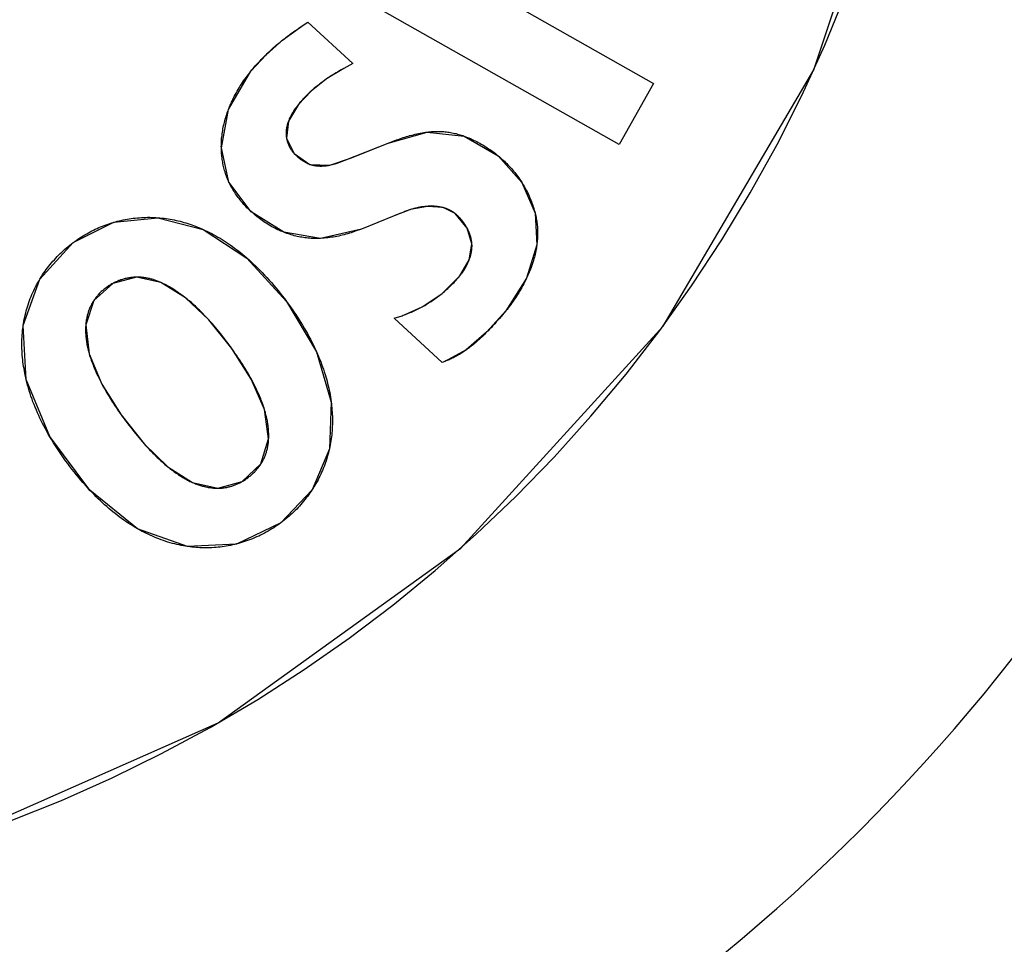
# Model space of a CAD drawing. Units: millimetres. Extents: x 58 to 3255, y 65 to 1877.
# Drawn here: x 1921 to 1931, y 1174 to 1184 of the extents above; entities that cross this region are included whole.
import ezdxf

# ---------------------------------------------------------------- set-up
doc = ezdxf.new("R2010")
doc.units = ezdxf.units.MM
doc.header["$LTSCALE"] = 181.49824
doc.layers.get('0').update_dxf_attribs({"linetype": 'CONTINUOUS'})
doc.layers.add('SURFACE', color=7, linetype='CONTINUOUS')

msp = doc.modelspace()

# ---------------------------------------------------------------- linework, layer by layer
at = {"color": 7, "linetype": 'Continuous'}
for p, q in [((1924.185, 1184.731), (1927.27, 1182.984)), ((1926.909, 1182.347), (1923.824, 1184.094)), ((1923.657, 1183.625), (1924.127, 1183.195)), ((1924.006, 1183.127), (1923.978, 1183.111)), ((1924.034, 1183.142), (1924.006, 1183.127)), ((1924.127, 1183.195), (1924.034, 1183.142)), ((1927.27, 1182.984), (1926.909, 1182.347)), ((1924.038, 1182.181), (1924.514, 1182.369)), ((1924.557, 1181.601), (1924.216, 1181.464)), ((1924.618, 1181.626), (1924.557, 1181.601)), ((1924.56, 1180.532), (1924.641, 1180.559)), ((1925.059, 1180.071), (1924.56, 1180.532)), ((1925.088, 1180.081), (1925.059, 1180.071))]:
    msp.add_line(p, q, dxfattribs=at)
for points in [[(1920.539, 1175.278), (1921.083, 1175.495), (1921.611, 1175.729), (1922.129, 1175.983), (1922.636, 1176.256), (1923.133, 1176.549), (1923.618, 1176.861), (1924.087, 1177.189), (1924.544, 1177.534), (1924.987, 1177.897), (1925.416, 1178.276), (1925.831, 1178.671), (1926.231, 1179.082), (1926.614, 1179.508), (1926.982, 1179.949), (1927.333, 1180.403), (1927.667, 1180.871), (1927.983, 1181.351), (1928.28, 1181.843), (1928.559, 1182.346), (1928.818, 1182.86), (1929.057, 1183.384), (1929.282, 1183.935)], [(1923.396, 1183.441), (1923.412, 1183.453), (1923.428, 1183.466), (1923.444, 1183.478), (1923.461, 1183.491), (1923.477, 1183.503), (1923.494, 1183.515), (1923.511, 1183.527), (1923.528, 1183.539), (1923.544, 1183.55), (1923.561, 1183.562), (1923.578, 1183.573), (1923.657, 1183.625)], [(1923.22, 1183.286), (1923.233, 1183.299), (1923.246, 1183.311), (1923.259, 1183.324), (1923.272, 1183.336), (1923.285, 1183.348), (1923.299, 1183.36), (1923.312, 1183.372), (1923.326, 1183.384), (1923.34, 1183.395), (1923.354, 1183.407), (1923.368, 1183.418), (1923.382, 1183.43), (1923.396, 1183.441)], [(1923.062, 1183.113), (1923.073, 1183.127), (1923.085, 1183.141), (1923.097, 1183.154), (1923.108, 1183.168), (1923.12, 1183.182), (1923.132, 1183.195), (1923.144, 1183.208), (1923.157, 1183.222), (1923.169, 1183.235), (1923.182, 1183.248), (1923.194, 1183.261), (1923.207, 1183.274), (1923.22, 1183.286)], [(1922.827, 1182.711), (1922.835, 1182.731), (1922.843, 1182.751), (1922.851, 1182.77), (1922.86, 1182.79), (1922.869, 1182.809), (1922.878, 1182.828), (1922.888, 1182.848), (1922.898, 1182.866), (1922.908, 1182.885), (1922.918, 1182.904), (1922.929, 1182.922), (1922.94, 1182.941), (1922.951, 1182.959), (1922.962, 1182.977), (1922.974, 1182.994), (1922.986, 1183.012), (1922.998, 1183.029), (1923.011, 1183.046), (1923.023, 1183.063), (1923.036, 1183.08), (1923.049, 1183.097), (1923.062, 1183.113)], [(1923.978, 1183.111), (1923.965, 1183.103), (1923.951, 1183.095), (1923.937, 1183.087), (1923.924, 1183.079), (1923.912, 1183.071), (1923.9, 1183.064), (1923.888, 1183.056), (1923.876, 1183.048), (1923.864, 1183.04), (1923.852, 1183.032)], [(1923.852, 1183.032), (1923.84, 1183.024), (1923.828, 1183.016), (1923.816, 1183.007), (1923.805, 1182.998), (1923.793, 1182.99), (1923.781, 1182.981), (1923.77, 1182.972), (1923.758, 1182.963), (1923.747, 1182.953), (1923.735, 1182.944), (1923.724, 1182.935), (1923.713, 1182.925), (1923.702, 1182.916), (1923.691, 1182.906)], [(1923.691, 1182.906), (1923.682, 1182.897), (1923.672, 1182.888), (1923.663, 1182.879), (1923.654, 1182.87), (1923.644, 1182.861), (1923.635, 1182.852), (1923.626, 1182.843), (1923.617, 1182.833), (1923.608, 1182.824), (1923.6, 1182.814), (1923.591, 1182.805), (1923.582, 1182.795), (1923.574, 1182.785), (1923.566, 1182.775), (1923.558, 1182.766)], [(1922.753, 1182.312), (1922.752, 1182.327), (1922.753, 1182.342), (1922.753, 1182.357), (1922.754, 1182.375), (1922.755, 1182.392), (1922.756, 1182.409), (1922.758, 1182.426), (1922.76, 1182.443), (1922.762, 1182.46), (1922.764, 1182.477), (1922.767, 1182.494), (1922.77, 1182.511), (1922.773, 1182.528), (1922.777, 1182.545), (1922.781, 1182.562), (1922.785, 1182.579), (1922.789, 1182.596), (1922.794, 1182.612), (1922.799, 1182.629), (1922.804, 1182.645), (1922.809, 1182.662), (1922.815, 1182.678), (1922.821, 1182.695), (1922.827, 1182.711)], [(1923.558, 1182.766), (1923.552, 1182.759), (1923.547, 1182.753), (1923.542, 1182.746), (1923.537, 1182.739), (1923.532, 1182.732), (1923.527, 1182.726), (1923.522, 1182.719), (1923.517, 1182.712), (1923.512, 1182.704), (1923.508, 1182.697), (1923.503, 1182.69), (1923.499, 1182.683), (1923.494, 1182.675), (1923.49, 1182.668), (1923.486, 1182.661), (1923.482, 1182.653), (1923.478, 1182.645), (1923.474, 1182.638), (1923.47, 1182.63), (1923.466, 1182.622), (1923.463, 1182.615), (1923.46, 1182.607), (1923.457, 1182.599), (1923.453, 1182.591)], [(1923.453, 1182.591), (1923.451, 1182.585), (1923.449, 1182.579), (1923.447, 1182.573), (1923.445, 1182.567), (1923.443, 1182.561), (1923.442, 1182.555), (1923.44, 1182.548), (1923.439, 1182.542), (1923.437, 1182.536), (1923.436, 1182.53), (1923.435, 1182.524), (1923.434, 1182.518), (1923.433, 1182.511), (1923.432, 1182.505), (1923.431, 1182.499), (1923.431, 1182.493), (1923.43, 1182.486), (1923.43, 1182.48), (1923.429, 1182.474), (1923.429, 1182.468), (1923.429, 1182.461), (1923.429, 1182.456), (1923.43, 1182.45), (1923.43, 1182.444), (1923.431, 1182.438), (1923.431, 1182.432), (1923.432, 1182.426), (1923.433, 1182.42), (1923.434, 1182.414)], [(1923.434, 1182.414), (1923.435, 1182.408), (1923.436, 1182.402), (1923.437, 1182.396), (1923.439, 1182.39), (1923.44, 1182.384), (1923.442, 1182.378), (1923.444, 1182.372), (1923.446, 1182.366), (1923.448, 1182.36), (1923.45, 1182.354), (1923.453, 1182.349), (1923.455, 1182.343), (1923.458, 1182.337), (1923.46, 1182.332), (1923.463, 1182.326), (1923.466, 1182.321), (1923.469, 1182.315), (1923.472, 1182.309), (1923.475, 1182.304), (1923.479, 1182.299), (1923.482, 1182.293), (1923.486, 1182.288), (1923.49, 1182.283), (1923.493, 1182.278), (1923.497, 1182.273), (1923.501, 1182.268), (1923.505, 1182.263), (1923.51, 1182.258), (1923.514, 1182.254)], [(1924.514, 1182.369), (1924.531, 1182.375), (1924.549, 1182.382), (1924.566, 1182.388), (1924.583, 1182.395), (1924.601, 1182.401), (1924.618, 1182.407), (1924.636, 1182.413), (1924.653, 1182.419), (1924.671, 1182.425), (1924.689, 1182.43), (1924.706, 1182.435), (1924.724, 1182.44), (1924.742, 1182.445), (1924.76, 1182.45), (1924.778, 1182.454), (1924.796, 1182.459), (1924.814, 1182.462), (1924.832, 1182.466), (1924.85, 1182.469), (1924.868, 1182.473), (1924.887, 1182.475), (1924.905, 1182.478)], [(1924.905, 1182.478), (1924.919, 1182.479), (1924.934, 1182.481), (1924.948, 1182.482), (1924.962, 1182.483), (1924.977, 1182.484), (1924.991, 1182.484), (1925.005, 1182.485), (1925.02, 1182.485), (1925.034, 1182.484), (1925.049, 1182.484), (1925.063, 1182.483), (1925.077, 1182.482), (1925.092, 1182.481), (1925.106, 1182.479), (1925.12, 1182.477), (1925.135, 1182.475), (1925.149, 1182.473), (1925.163, 1182.47), (1925.178, 1182.467), (1925.192, 1182.464), (1925.206, 1182.461), (1925.22, 1182.457), (1925.234, 1182.453), (1925.248, 1182.449), (1925.262, 1182.444), (1925.276, 1182.44), (1925.29, 1182.435)], [(1925.29, 1182.435), (1925.307, 1182.429), (1925.324, 1182.422), (1925.34, 1182.416), (1925.357, 1182.409), (1925.373, 1182.401), (1925.389, 1182.394), (1925.406, 1182.386), (1925.422, 1182.378), (1925.437, 1182.369), (1925.453, 1182.361), (1925.469, 1182.352), (1925.484, 1182.343), (1925.5, 1182.333), (1925.515, 1182.324), (1925.53, 1182.314), (1925.545, 1182.304), (1925.56, 1182.294), (1925.574, 1182.284), (1925.589, 1182.273), (1925.603, 1182.263), (1925.617, 1182.252), (1925.631, 1182.241), (1925.645, 1182.23)], [(1922.832, 1181.954), (1922.828, 1181.963), (1922.822, 1181.977), (1922.816, 1181.99), (1922.811, 1182.004), (1922.806, 1182.018), (1922.801, 1182.032), (1922.796, 1182.046), (1922.792, 1182.061), (1922.787, 1182.075), (1922.783, 1182.089), (1922.78, 1182.104), (1922.776, 1182.119), (1922.773, 1182.133), (1922.77, 1182.148), (1922.767, 1182.163), (1922.764, 1182.177), (1922.762, 1182.192), (1922.76, 1182.207), (1922.758, 1182.222), (1922.757, 1182.237), (1922.755, 1182.252), (1922.754, 1182.267), (1922.754, 1182.282), (1922.753, 1182.297), (1922.753, 1182.312)], [(1923.514, 1182.254), (1923.519, 1182.248), (1923.524, 1182.243), (1923.529, 1182.238), (1923.534, 1182.233), (1923.54, 1182.228), (1923.545, 1182.223), (1923.55, 1182.218), (1923.556, 1182.213), (1923.562, 1182.208), (1923.567, 1182.204), (1923.572, 1182.2), (1923.578, 1182.196), (1923.583, 1182.192), (1923.589, 1182.188), (1923.595, 1182.184), (1923.6, 1182.18), (1923.606, 1182.176), (1923.612, 1182.173), (1923.618, 1182.169), (1923.624, 1182.166), (1923.63, 1182.162), (1923.636, 1182.159), (1923.642, 1182.156), (1923.648, 1182.153), (1923.654, 1182.15), (1923.66, 1182.148), (1923.667, 1182.145), (1923.673, 1182.143), (1923.679, 1182.14)], [(1925.645, 1182.23), (1925.658, 1182.219), (1925.671, 1182.208), (1925.684, 1182.196), (1925.697, 1182.185), (1925.71, 1182.173), (1925.722, 1182.16), (1925.735, 1182.148), (1925.747, 1182.135), (1925.759, 1182.122), (1925.771, 1182.109), (1925.783, 1182.096), (1925.795, 1182.082), (1925.806, 1182.069), (1925.818, 1182.055), (1925.829, 1182.041), (1925.839, 1182.027), (1925.85, 1182.012), (1925.861, 1181.998), (1925.871, 1181.983), (1925.881, 1181.968), (1925.891, 1181.953)], [(1923.679, 1182.14), (1923.686, 1182.138), (1923.693, 1182.136), (1923.699, 1182.134), (1923.706, 1182.132), (1923.713, 1182.131), (1923.72, 1182.129), (1923.726, 1182.128), (1923.733, 1182.127), (1923.74, 1182.126), (1923.747, 1182.125), (1923.754, 1182.124), (1923.761, 1182.123), (1923.768, 1182.123), (1923.774, 1182.123), (1923.781, 1182.122), (1923.788, 1182.122), (1923.795, 1182.122), (1923.802, 1182.122), (1923.809, 1182.123), (1923.816, 1182.123), (1923.823, 1182.123), (1923.831, 1182.124), (1923.839, 1182.125), (1923.847, 1182.126), (1923.855, 1182.127), (1923.863, 1182.128), (1923.871, 1182.129), (1923.879, 1182.131), (1923.887, 1182.132)], [(1923.887, 1182.132), (1923.896, 1182.135), (1923.906, 1182.137), (1923.915, 1182.139), (1923.925, 1182.142), (1923.934, 1182.145), (1923.944, 1182.147), (1923.953, 1182.15), (1923.963, 1182.153), (1923.972, 1182.156), (1923.982, 1182.16), (1923.991, 1182.163), (1924.001, 1182.166), (1924.01, 1182.17), (1924.019, 1182.173), (1924.038, 1182.181)], [(1923.067, 1181.644), (1923.055, 1181.655), (1923.044, 1181.665), (1923.032, 1181.676), (1923.021, 1181.687), (1923.01, 1181.699), (1923, 1181.71), (1922.989, 1181.722), (1922.978, 1181.733), (1922.968, 1181.745), (1922.958, 1181.757), (1922.948, 1181.769), (1922.939, 1181.782), (1922.929, 1181.794), (1922.92, 1181.807), (1922.911, 1181.819), (1922.902, 1181.832), (1922.893, 1181.845), (1922.885, 1181.858), (1922.876, 1181.871), (1922.869, 1181.885), (1922.861, 1181.898), (1922.853, 1181.912), (1922.846, 1181.926), (1922.839, 1181.94), (1922.832, 1181.954)], [(1925.891, 1181.953), (1925.899, 1181.939), (1925.908, 1181.925), (1925.916, 1181.912), (1925.924, 1181.898), (1925.932, 1181.884), (1925.939, 1181.869), (1925.947, 1181.855), (1925.954, 1181.841), (1925.961, 1181.826), (1925.968, 1181.812), (1925.974, 1181.797), (1925.981, 1181.782), (1925.987, 1181.767), (1925.993, 1181.753), (1925.998, 1181.738), (1926.004, 1181.723), (1926.009, 1181.708), (1926.014, 1181.692), (1926.019, 1181.677), (1926.023, 1181.662), (1926.027, 1181.647), (1926.031, 1181.631)], [(1924.731, 1181.668), (1924.721, 1181.665), (1924.71, 1181.661), (1924.7, 1181.658), (1924.689, 1181.654), (1924.679, 1181.65), (1924.669, 1181.646), (1924.658, 1181.642), (1924.648, 1181.638), (1924.638, 1181.634), (1924.618, 1181.626)], [(1924.907, 1181.701), (1924.898, 1181.701), (1924.889, 1181.7), (1924.88, 1181.699), (1924.871, 1181.698), (1924.862, 1181.697), (1924.853, 1181.696), (1924.844, 1181.695), (1924.835, 1181.693), (1924.826, 1181.692), (1924.817, 1181.69), (1924.808, 1181.688), (1924.799, 1181.686), (1924.79, 1181.684), (1924.782, 1181.682), (1924.773, 1181.68), (1924.764, 1181.678), (1924.756, 1181.675), (1924.748, 1181.673), (1924.739, 1181.671), (1924.731, 1181.668)], [(1925.07, 1181.688), (1925.063, 1181.689), (1925.056, 1181.691), (1925.049, 1181.693), (1925.042, 1181.694), (1925.034, 1181.695), (1925.027, 1181.696), (1925.02, 1181.698), (1925.012, 1181.699), (1925.005, 1181.699), (1924.998, 1181.7), (1924.99, 1181.701), (1924.983, 1181.701), (1924.975, 1181.702), (1924.968, 1181.702), (1924.96, 1181.702), (1924.953, 1181.703), (1924.945, 1181.703), (1924.938, 1181.703), (1924.93, 1181.702), (1924.923, 1181.702), (1924.915, 1181.702), (1924.907, 1181.701)], [(1925.196, 1181.626), (1925.192, 1181.629), (1925.187, 1181.633), (1925.183, 1181.636), (1925.179, 1181.639), (1925.174, 1181.642), (1925.17, 1181.645), (1925.165, 1181.648), (1925.161, 1181.651), (1925.156, 1181.653), (1925.151, 1181.656), (1925.146, 1181.658), (1925.142, 1181.661), (1925.137, 1181.663), (1925.132, 1181.666), (1925.127, 1181.668), (1925.122, 1181.67), (1925.117, 1181.672), (1925.112, 1181.674), (1925.107, 1181.676), (1925.102, 1181.678), (1925.096, 1181.68), (1925.091, 1181.681), (1925.086, 1181.683), (1925.081, 1181.685), (1925.075, 1181.686), (1925.07, 1181.688)], [(1921.627, 1181.534), (1921.646, 1181.54), (1921.664, 1181.545), (1921.685, 1181.55), (1921.706, 1181.555), (1921.727, 1181.559), (1921.748, 1181.563), (1921.769, 1181.567), (1921.79, 1181.571), (1921.812, 1181.574), (1921.833, 1181.577), (1921.854, 1181.579), (1921.876, 1181.581), (1921.897, 1181.583), (1921.919, 1181.584), (1921.94, 1181.585), (1921.962, 1181.586), (1921.983, 1181.587), (1922.005, 1181.587), (1922.026, 1181.586), (1922.048, 1181.585), (1922.069, 1181.584), (1922.091, 1181.583)], [(1922.091, 1181.583), (1922.112, 1181.581), (1922.133, 1181.579), (1922.154, 1181.577), (1922.176, 1181.574), (1922.197, 1181.571), (1922.218, 1181.567), (1922.239, 1181.564), (1922.259, 1181.559), (1922.28, 1181.555), (1922.301, 1181.55), (1922.321, 1181.545), (1922.342, 1181.54), (1922.362, 1181.534), (1922.383, 1181.528), (1922.403, 1181.521), (1922.423, 1181.515), (1922.443, 1181.508), (1922.463, 1181.501), (1922.483, 1181.493), (1922.503, 1181.485), (1922.523, 1181.477), (1922.542, 1181.469), (1922.562, 1181.46)], [(1923.405, 1181.43), (1923.39, 1181.437), (1923.375, 1181.443), (1923.36, 1181.449), (1923.344, 1181.457), (1923.329, 1181.464), (1923.313, 1181.472), (1923.298, 1181.48), (1923.282, 1181.488), (1923.267, 1181.497), (1923.252, 1181.506), (1923.237, 1181.515), (1923.222, 1181.524), (1923.208, 1181.534), (1923.193, 1181.544), (1923.179, 1181.554), (1923.164, 1181.564), (1923.15, 1181.575), (1923.136, 1181.585), (1923.123, 1181.596), (1923.109, 1181.607), (1923.095, 1181.619), (1923.081, 1181.632), (1923.067, 1181.644)], [(1925.321, 1181.475), (1925.316, 1181.483), (1925.312, 1181.49), (1925.308, 1181.498), (1925.303, 1181.505), (1925.298, 1181.512), (1925.294, 1181.519), (1925.289, 1181.527), (1925.284, 1181.534), (1925.278, 1181.54), (1925.273, 1181.547), (1925.268, 1181.554), (1925.262, 1181.561), (1925.257, 1181.567), (1925.251, 1181.574), (1925.245, 1181.58), (1925.239, 1181.586), (1925.233, 1181.592), (1925.227, 1181.598), (1925.221, 1181.604), (1925.215, 1181.61), (1925.209, 1181.615), (1925.202, 1181.621), (1925.196, 1181.626)], [(1926.031, 1181.631), (1926.035, 1181.617), (1926.038, 1181.603), (1926.041, 1181.589), (1926.043, 1181.575), (1926.046, 1181.561), (1926.048, 1181.547), (1926.05, 1181.533), (1926.052, 1181.519), (1926.053, 1181.505), (1926.055, 1181.491), (1926.056, 1181.477), (1926.057, 1181.462), (1926.057, 1181.447), (1926.058, 1181.432), (1926.058, 1181.418), (1926.058, 1181.403), (1926.057, 1181.388), (1926.056, 1181.373), (1926.056, 1181.358), (1926.054, 1181.344), (1926.053, 1181.329), (1926.051, 1181.314), (1926.05, 1181.299)], [(1921.259, 1181.361), (1921.276, 1181.373), (1921.293, 1181.384), (1921.31, 1181.394), (1921.328, 1181.405), (1921.346, 1181.415), (1921.364, 1181.425), (1921.382, 1181.435), (1921.4, 1181.444), (1921.418, 1181.453), (1921.436, 1181.462), (1921.455, 1181.471), (1921.474, 1181.479), (1921.492, 1181.487), (1921.511, 1181.494), (1921.53, 1181.502), (1921.55, 1181.509), (1921.569, 1181.516), (1921.588, 1181.522), (1921.608, 1181.529), (1921.627, 1181.534)], [(1924.216, 1181.464), (1924.198, 1181.457), (1924.181, 1181.451), (1924.163, 1181.444), (1924.145, 1181.438), (1924.127, 1181.432), (1924.109, 1181.426), (1924.091, 1181.42), (1924.072, 1181.415), (1924.054, 1181.41), (1924.035, 1181.405), (1924.017, 1181.4), (1923.998, 1181.396), (1923.98, 1181.391), (1923.961, 1181.388), (1923.942, 1181.384), (1923.923, 1181.381), (1923.904, 1181.378), (1923.885, 1181.375), (1923.866, 1181.373), (1923.847, 1181.371), (1923.828, 1181.369), (1923.809, 1181.368), (1923.79, 1181.367)], [(1925.371, 1181.31), (1925.37, 1181.316), (1925.37, 1181.323), (1925.369, 1181.33), (1925.368, 1181.336), (1925.367, 1181.343), (1925.366, 1181.349), (1925.365, 1181.356), (1925.363, 1181.362), (1925.362, 1181.369), (1925.36, 1181.375), (1925.359, 1181.382), (1925.357, 1181.388), (1925.355, 1181.394), (1925.353, 1181.401), (1925.351, 1181.407), (1925.348, 1181.414), (1925.346, 1181.42), (1925.344, 1181.426), (1925.341, 1181.432), (1925.338, 1181.439), (1925.336, 1181.445), (1925.333, 1181.451), (1925.33, 1181.457), (1925.327, 1181.463), (1925.324, 1181.469), (1925.321, 1181.475)], [(1921.204, 1181.322), (1921.21, 1181.327), (1921.217, 1181.332), (1921.224, 1181.337), (1921.231, 1181.342), (1921.238, 1181.347), (1921.245, 1181.352), (1921.252, 1181.357), (1921.259, 1181.361)], [(1922.562, 1181.46), (1922.585, 1181.45), (1922.607, 1181.439), (1922.629, 1181.428), (1922.652, 1181.417), (1922.674, 1181.405), (1922.695, 1181.393), (1922.717, 1181.38), (1922.739, 1181.368), (1922.76, 1181.355), (1922.781, 1181.342), (1922.802, 1181.328), (1922.823, 1181.314), (1922.846, 1181.298), (1922.868, 1181.282), (1922.891, 1181.266), (1922.913, 1181.249), (1922.935, 1181.232), (1922.957, 1181.215), (1922.978, 1181.198), (1922.999, 1181.18), (1923.02, 1181.162)], [(1923.79, 1181.367), (1923.774, 1181.366), (1923.758, 1181.366), (1923.741, 1181.366), (1923.725, 1181.366), (1923.709, 1181.366), (1923.692, 1181.367), (1923.676, 1181.368), (1923.66, 1181.37), (1923.643, 1181.371), (1923.627, 1181.373), (1923.611, 1181.375), (1923.595, 1181.378), (1923.579, 1181.381), (1923.562, 1181.384), (1923.546, 1181.387), (1923.53, 1181.391), (1923.514, 1181.395), (1923.499, 1181.399), (1923.483, 1181.404), (1923.467, 1181.409), (1923.451, 1181.414), (1923.436, 1181.419), (1923.42, 1181.425), (1923.405, 1181.43)], [(1920.856, 1180.94), (1920.862, 1180.951), (1920.874, 1180.969), (1920.886, 1180.988), (1920.898, 1181.006), (1920.911, 1181.024), (1920.924, 1181.042), (1920.937, 1181.06), (1920.951, 1181.077), (1920.965, 1181.094), (1920.979, 1181.111), (1920.993, 1181.128), (1921.008, 1181.144), (1921.023, 1181.161), (1921.038, 1181.177), (1921.053, 1181.192), (1921.069, 1181.208), (1921.085, 1181.223), (1921.101, 1181.238), (1921.118, 1181.253), (1921.135, 1181.267), (1921.151, 1181.281), (1921.169, 1181.295), (1921.186, 1181.309), (1921.204, 1181.322)], [(1925.343, 1181.141), (1925.345, 1181.148), (1925.347, 1181.154), (1925.349, 1181.16), (1925.352, 1181.166), (1925.354, 1181.173), (1925.355, 1181.179), (1925.357, 1181.185), (1925.359, 1181.192), (1925.361, 1181.198), (1925.362, 1181.204), (1925.363, 1181.211), (1925.365, 1181.217), (1925.366, 1181.224), (1925.367, 1181.23), (1925.368, 1181.237), (1925.369, 1181.243), (1925.37, 1181.249), (1925.37, 1181.256), (1925.371, 1181.262), (1925.371, 1181.269), (1925.371, 1181.275), (1925.372, 1181.282), (1925.372, 1181.288), (1925.372, 1181.295), (1925.371, 1181.301), (1925.371, 1181.306), (1925.371, 1181.31)], [(1926.05, 1181.299), (1926.047, 1181.283), (1926.045, 1181.267), (1926.042, 1181.251), (1926.039, 1181.235), (1926.035, 1181.218), (1926.032, 1181.202), (1926.028, 1181.186), (1926.024, 1181.17), (1926.019, 1181.154), (1926.015, 1181.138), (1926.01, 1181.122), (1926.005, 1181.107), (1926, 1181.091), (1925.994, 1181.075), (1925.989, 1181.059), (1925.983, 1181.044), (1925.977, 1181.028), (1925.97, 1181.013), (1925.964, 1180.997), (1925.957, 1180.982), (1925.95, 1180.966), (1925.943, 1180.951)], [(1923.02, 1181.162), (1923.043, 1181.142), (1923.065, 1181.122), (1923.087, 1181.101), (1923.109, 1181.081), (1923.13, 1181.06), (1923.156, 1181.034), (1923.181, 1181.009), (1923.205, 1180.983), (1923.229, 1180.957), (1923.253, 1180.93), (1923.277, 1180.904), (1923.3, 1180.876), (1923.323, 1180.849), (1923.346, 1180.821), (1923.368, 1180.794), (1923.39, 1180.765), (1923.412, 1180.737), (1923.433, 1180.708)], [(1925.245, 1180.975), (1925.25, 1180.982), (1925.255, 1180.988), (1925.26, 1180.995), (1925.265, 1181.001), (1925.27, 1181.008), (1925.275, 1181.015), (1925.279, 1181.022), (1925.284, 1181.029), (1925.289, 1181.036), (1925.293, 1181.043), (1925.298, 1181.05), (1925.302, 1181.057), (1925.306, 1181.065), (1925.31, 1181.072), (1925.314, 1181.08), (1925.318, 1181.087), (1925.322, 1181.095), (1925.326, 1181.102), (1925.33, 1181.11), (1925.333, 1181.118), (1925.336, 1181.126), (1925.34, 1181.133), (1925.343, 1181.141)], [(1921.866, 1180.962), (1921.856, 1180.961), (1921.847, 1180.961), (1921.837, 1180.96), (1921.827, 1180.959), (1921.817, 1180.958), (1921.807, 1180.957), (1921.798, 1180.956), (1921.788, 1180.954), (1921.778, 1180.952), (1921.768, 1180.95), (1921.759, 1180.948), (1921.749, 1180.946), (1921.739, 1180.943), (1921.73, 1180.941), (1921.72, 1180.938), (1921.71, 1180.935), (1921.701, 1180.932), (1921.691, 1180.928), (1921.682, 1180.925), (1921.673, 1180.921), (1921.664, 1180.917), (1921.654, 1180.913), (1921.645, 1180.909), (1921.636, 1180.904), (1921.627, 1180.9), (1921.618, 1180.895)], [(1922.122, 1180.905), (1922.113, 1180.909), (1922.104, 1180.913), (1922.095, 1180.916), (1922.085, 1180.92), (1922.076, 1180.923), (1922.067, 1180.927), (1922.058, 1180.93), (1922.048, 1180.933), (1922.039, 1180.936), (1922.029, 1180.939), (1922.02, 1180.941), (1922.01, 1180.944), (1922.001, 1180.946), (1921.991, 1180.948), (1921.982, 1180.95), (1921.972, 1180.952), (1921.963, 1180.954), (1921.953, 1180.956), (1921.944, 1180.957), (1921.934, 1180.958), (1921.924, 1180.959), (1921.915, 1180.96), (1921.905, 1180.961), (1921.895, 1180.961), (1921.886, 1180.962), (1921.876, 1180.962), (1921.866, 1180.962)], [(1925.059, 1180.791), (1925.071, 1180.801), (1925.083, 1180.811), (1925.095, 1180.821), (1925.106, 1180.831), (1925.118, 1180.842), (1925.129, 1180.852), (1925.14, 1180.863), (1925.151, 1180.873), (1925.162, 1180.884), (1925.173, 1180.895), (1925.184, 1180.906), (1925.194, 1180.917), (1925.205, 1180.929), (1925.215, 1180.94), (1925.225, 1180.952), (1925.235, 1180.963), (1925.245, 1180.975)], [(1925.943, 1180.951), (1925.934, 1180.932), (1925.924, 1180.912), (1925.914, 1180.893), (1925.904, 1180.874), (1925.893, 1180.855), (1925.883, 1180.836), (1925.872, 1180.818), (1925.861, 1180.799), (1925.849, 1180.781), (1925.838, 1180.763), (1925.826, 1180.745), (1925.814, 1180.727), (1925.801, 1180.71), (1925.789, 1180.692), (1925.777, 1180.675), (1925.764, 1180.658), (1925.751, 1180.641), (1925.738, 1180.625), (1925.725, 1180.609)], [(1920.683, 1180.454), (1920.686, 1180.476), (1920.69, 1180.498), (1920.694, 1180.521), (1920.699, 1180.543), (1920.704, 1180.565), (1920.709, 1180.587), (1920.715, 1180.609), (1920.721, 1180.63), (1920.728, 1180.652), (1920.734, 1180.674), (1920.742, 1180.695), (1920.749, 1180.716), (1920.757, 1180.737), (1920.765, 1180.758), (1920.774, 1180.779), (1920.783, 1180.8), (1920.793, 1180.821), (1920.802, 1180.841), (1920.812, 1180.861), (1920.823, 1180.881), (1920.834, 1180.901), (1920.845, 1180.921), (1920.856, 1180.94)], [(1921.618, 1180.895), (1921.609, 1180.89), (1921.599, 1180.885), (1921.59, 1180.879), (1921.581, 1180.873), (1921.572, 1180.867), (1921.563, 1180.861), (1921.554, 1180.855), (1921.546, 1180.849), (1921.538, 1180.843), (1921.53, 1180.836), (1921.522, 1180.83), (1921.514, 1180.823), (1921.507, 1180.817), (1921.499, 1180.81), (1921.492, 1180.803), (1921.485, 1180.796), (1921.478, 1180.789), (1921.471, 1180.781), (1921.464, 1180.774), (1921.458, 1180.766), (1921.451, 1180.759), (1921.445, 1180.751), (1921.439, 1180.743), (1921.433, 1180.735), (1921.427, 1180.727), (1921.421, 1180.718)], [(1922.382, 1180.743), (1922.369, 1180.754), (1922.355, 1180.764), (1922.341, 1180.774), (1922.328, 1180.784), (1922.316, 1180.792), (1922.305, 1180.8), (1922.293, 1180.808), (1922.282, 1180.816), (1922.27, 1180.824), (1922.258, 1180.832), (1922.246, 1180.839), (1922.234, 1180.846), (1922.222, 1180.854), (1922.21, 1180.861), (1922.198, 1180.867), (1922.185, 1180.874), (1922.173, 1180.881), (1922.16, 1180.887), (1922.148, 1180.893), (1922.135, 1180.899), (1922.122, 1180.905)], [(1922.623, 1180.514), (1922.607, 1180.531), (1922.591, 1180.548), (1922.575, 1180.564), (1922.562, 1180.578), (1922.549, 1180.591), (1922.536, 1180.605), (1922.523, 1180.618), (1922.509, 1180.631), (1922.496, 1180.644), (1922.482, 1180.657), (1922.468, 1180.67), (1922.454, 1180.682), (1922.44, 1180.695), (1922.426, 1180.707), (1922.411, 1180.719), (1922.397, 1180.731), (1922.382, 1180.743)], [(1924.851, 1180.652), (1924.865, 1180.66), (1924.878, 1180.667), (1924.892, 1180.675), (1924.905, 1180.683), (1924.919, 1180.692), (1924.932, 1180.7), (1924.945, 1180.708), (1924.958, 1180.717), (1924.971, 1180.726), (1924.984, 1180.735), (1924.997, 1180.744), (1925.01, 1180.753), (1925.022, 1180.762), (1925.035, 1180.772), (1925.047, 1180.782), (1925.059, 1180.791)], [(1921.421, 1180.718), (1921.416, 1180.71), (1921.411, 1180.702), (1921.406, 1180.694), (1921.401, 1180.686), (1921.397, 1180.677), (1921.392, 1180.669), (1921.388, 1180.66), (1921.384, 1180.652), (1921.38, 1180.643), (1921.376, 1180.634), (1921.372, 1180.625), (1921.369, 1180.616), (1921.366, 1180.607), (1921.363, 1180.598), (1921.36, 1180.588), (1921.357, 1180.579), (1921.354, 1180.57), (1921.352, 1180.56), (1921.35, 1180.551), (1921.348, 1180.541), (1921.346, 1180.531), (1921.344, 1180.522), (1921.342, 1180.512), (1921.341, 1180.502), (1921.34, 1180.493), (1921.338, 1180.483), (1921.337, 1180.473), (1921.337, 1180.463)], [(1923.433, 1180.708), (1923.453, 1180.681), (1923.473, 1180.654), (1923.492, 1180.627), (1923.511, 1180.599), (1923.53, 1180.572), (1923.548, 1180.544), (1923.566, 1180.516), (1923.584, 1180.487), (1923.601, 1180.459), (1923.619, 1180.43), (1923.635, 1180.401), (1923.652, 1180.372), (1923.668, 1180.343), (1923.684, 1180.313), (1923.697, 1180.287), (1923.71, 1180.262), (1923.722, 1180.236), (1923.735, 1180.21), (1923.747, 1180.183)], [(1924.641, 1180.559), (1924.653, 1180.563), (1924.666, 1180.568), (1924.678, 1180.572), (1924.69, 1180.577), (1924.703, 1180.582), (1924.715, 1180.587), (1924.727, 1180.592), (1924.739, 1180.597), (1924.753, 1180.603), (1924.768, 1180.61), (1924.782, 1180.616), (1924.796, 1180.623), (1924.81, 1180.63), (1924.824, 1180.637), (1924.837, 1180.645), (1924.851, 1180.652)], [(1925.725, 1180.609), (1925.709, 1180.589), (1925.692, 1180.569), (1925.676, 1180.55), (1925.659, 1180.531), (1925.643, 1180.512), (1925.626, 1180.493), (1925.609, 1180.474), (1925.591, 1180.455), (1925.574, 1180.436), (1925.556, 1180.418), (1925.541, 1180.402), (1925.525, 1180.386)], [(1920.714, 1179.89), (1920.709, 1179.913), (1920.704, 1179.936), (1920.699, 1179.959), (1920.695, 1179.983), (1920.691, 1180.006), (1920.687, 1180.029), (1920.683, 1180.052), (1920.68, 1180.076), (1920.678, 1180.099), (1920.675, 1180.123), (1920.673, 1180.146), (1920.672, 1180.17), (1920.671, 1180.193), (1920.67, 1180.217), (1920.669, 1180.24), (1920.669, 1180.264), (1920.669, 1180.287), (1920.67, 1180.311), (1920.671, 1180.334), (1920.672, 1180.358), (1920.674, 1180.381), (1920.677, 1180.404), (1920.679, 1180.428), (1920.681, 1180.441), (1920.683, 1180.454)], [(1921.337, 1180.463), (1921.336, 1180.451), (1921.335, 1180.438), (1921.335, 1180.426), (1921.334, 1180.413), (1921.334, 1180.4), (1921.335, 1180.388), (1921.335, 1180.375), (1921.336, 1180.363), (1921.337, 1180.349), (1921.338, 1180.335), (1921.339, 1180.322), (1921.341, 1180.308), (1921.343, 1180.294), (1921.345, 1180.281), (1921.347, 1180.267), (1921.349, 1180.254), (1921.352, 1180.24), (1921.355, 1180.227), (1921.358, 1180.214), (1921.361, 1180.2), (1921.365, 1180.187), (1921.368, 1180.174), (1921.372, 1180.161)], [(1922.863, 1180.214), (1922.847, 1180.237), (1922.83, 1180.259), (1922.814, 1180.281), (1922.797, 1180.303), (1922.781, 1180.325), (1922.764, 1180.346), (1922.747, 1180.368), (1922.729, 1180.389), (1922.712, 1180.41), (1922.695, 1180.431), (1922.677, 1180.452), (1922.659, 1180.473), (1922.641, 1180.493), (1922.623, 1180.514)], [(1925.525, 1180.386), (1925.514, 1180.375), (1925.503, 1180.364), (1925.492, 1180.353), (1925.48, 1180.342), (1925.469, 1180.332), (1925.458, 1180.321), (1925.446, 1180.31), (1925.434, 1180.3), (1925.423, 1180.29), (1925.411, 1180.279), (1925.399, 1180.269), (1925.387, 1180.259), (1925.375, 1180.249), (1925.363, 1180.24), (1925.35, 1180.23), (1925.338, 1180.221), (1925.325, 1180.211), (1925.313, 1180.202)], [(1921.372, 1180.161), (1921.377, 1180.144), (1921.382, 1180.127), (1921.388, 1180.111), (1921.393, 1180.094), (1921.399, 1180.078), (1921.405, 1180.062), (1921.412, 1180.045), (1921.418, 1180.029), (1921.425, 1180.013), (1921.432, 1179.997), (1921.439, 1179.981), (1921.446, 1179.965), (1921.453, 1179.949), (1921.463, 1179.929), (1921.473, 1179.908), (1921.483, 1179.888), (1921.494, 1179.867), (1921.504, 1179.847)], [(1923.067, 1179.894), (1923.054, 1179.917), (1923.042, 1179.939), (1923.029, 1179.961), (1923.016, 1179.984), (1923.002, 1180.006), (1922.988, 1180.029), (1922.973, 1180.053), (1922.958, 1180.076), (1922.942, 1180.1), (1922.927, 1180.123), (1922.911, 1180.146), (1922.895, 1180.169), (1922.879, 1180.192), (1922.863, 1180.214)], [(1923.747, 1180.183), (1923.758, 1180.157), (1923.769, 1180.131), (1923.78, 1180.105), (1923.791, 1180.079), (1923.801, 1180.052), (1923.81, 1180.025), (1923.82, 1179.999), (1923.829, 1179.972), (1923.837, 1179.944), (1923.844, 1179.921), (1923.851, 1179.898), (1923.857, 1179.874), (1923.863, 1179.851), (1923.869, 1179.827), (1923.875, 1179.803), (1923.88, 1179.779), (1923.885, 1179.755), (1923.889, 1179.731), (1923.893, 1179.707), (1923.897, 1179.683), (1923.9, 1179.659)], [(1925.313, 1180.202), (1925.303, 1180.195), (1925.293, 1180.188), (1925.283, 1180.181), (1925.272, 1180.175), (1925.262, 1180.168), (1925.252, 1180.162), (1925.241, 1180.155), (1925.231, 1180.149), (1925.22, 1180.143), (1925.209, 1180.137), (1925.199, 1180.131), (1925.188, 1180.125), (1925.177, 1180.12), (1925.166, 1180.115), (1925.155, 1180.109), (1925.144, 1180.104), (1925.133, 1180.099), (1925.122, 1180.095), (1925.111, 1180.09), (1925.099, 1180.086), (1925.088, 1180.081)], [(1920.961, 1179.294), (1920.945, 1179.322), (1920.93, 1179.35), (1920.914, 1179.378), (1920.899, 1179.407), (1920.885, 1179.434), (1920.871, 1179.462), (1920.858, 1179.489), (1920.845, 1179.517), (1920.832, 1179.545), (1920.82, 1179.573), (1920.808, 1179.602), (1920.796, 1179.63), (1920.785, 1179.659), (1920.775, 1179.688), (1920.764, 1179.717), (1920.755, 1179.746), (1920.745, 1179.775), (1920.737, 1179.804), (1920.729, 1179.833), (1920.721, 1179.861), (1920.714, 1179.89)], [(1921.504, 1179.847), (1921.516, 1179.824), (1921.529, 1179.802), (1921.541, 1179.78), (1921.554, 1179.758), (1921.567, 1179.736), (1921.58, 1179.714), (1921.595, 1179.69), (1921.61, 1179.666), (1921.626, 1179.642), (1921.641, 1179.618), (1921.657, 1179.595), (1921.673, 1179.571), (1921.689, 1179.548), (1921.706, 1179.524)], [(1923.205, 1179.577), (1923.2, 1179.594), (1923.194, 1179.61), (1923.189, 1179.626), (1923.183, 1179.643), (1923.177, 1179.659), (1923.17, 1179.675), (1923.164, 1179.691), (1923.157, 1179.707), (1923.151, 1179.723), (1923.144, 1179.739), (1923.137, 1179.754), (1923.129, 1179.77), (1923.119, 1179.791), (1923.109, 1179.812), (1923.099, 1179.833), (1923.088, 1179.853), (1923.078, 1179.874), (1923.067, 1179.894)], [(1923.9, 1179.659), (1923.903, 1179.638), (1923.905, 1179.616), (1923.907, 1179.594), (1923.909, 1179.573), (1923.911, 1179.551), (1923.912, 1179.53), (1923.913, 1179.508), (1923.913, 1179.486), (1923.914, 1179.465), (1923.913, 1179.443), (1923.913, 1179.421), (1923.912, 1179.4), (1923.911, 1179.378), (1923.91, 1179.357), (1923.908, 1179.335), (1923.906, 1179.314), (1923.903, 1179.292), (1923.901, 1179.272), (1923.897, 1179.251), (1923.894, 1179.231), (1923.89, 1179.21), (1923.886, 1179.19), (1923.882, 1179.169)], [(1921.706, 1179.524), (1921.721, 1179.503), (1921.737, 1179.482), (1921.752, 1179.46), (1921.769, 1179.438), (1921.786, 1179.416), (1921.803, 1179.394), (1921.82, 1179.372), (1921.837, 1179.35), (1921.855, 1179.328), (1921.872, 1179.307), (1921.89, 1179.285), (1921.908, 1179.264), (1921.926, 1179.243), (1921.945, 1179.222), (1921.947, 1179.219)], [(1923.247, 1179.272), (1923.248, 1179.284), (1923.248, 1179.297), (1923.248, 1179.309), (1923.248, 1179.321), (1923.248, 1179.333), (1923.247, 1179.345), (1923.247, 1179.357), (1923.246, 1179.37), (1923.245, 1179.383), (1923.243, 1179.397), (1923.242, 1179.41), (1923.24, 1179.423), (1923.238, 1179.436), (1923.236, 1179.449), (1923.234, 1179.462), (1923.231, 1179.475), (1923.229, 1179.488), (1923.226, 1179.501), (1923.223, 1179.513), (1923.219, 1179.526), (1923.216, 1179.539), (1923.213, 1179.552), (1923.209, 1179.564), (1923.205, 1179.577)], [(1921.38, 1178.734), (1921.354, 1178.762), (1921.329, 1178.79), (1921.305, 1178.817), (1921.282, 1178.844), (1921.259, 1178.872), (1921.236, 1178.899), (1921.214, 1178.927), (1921.191, 1178.956), (1921.17, 1178.984), (1921.148, 1179.013), (1921.126, 1179.043), (1921.104, 1179.074), (1921.083, 1179.105), (1921.061, 1179.136), (1921.041, 1179.167), (1921.02, 1179.198), (1921, 1179.23), (1920.981, 1179.262), (1920.961, 1179.294)], [(1921.947, 1179.219), (1921.962, 1179.203), (1921.976, 1179.187), (1921.991, 1179.171), (1922.007, 1179.155), (1922.022, 1179.139), (1922.037, 1179.123), (1922.053, 1179.108), (1922.068, 1179.092), (1922.084, 1179.077), (1922.1, 1179.062), (1922.116, 1179.047), (1922.133, 1179.032), (1922.148, 1179.019), (1922.163, 1179.005), (1922.178, 1178.992), (1922.194, 1178.98)], [(1923.167, 1179.01), (1923.172, 1179.018), (1923.177, 1179.026), (1923.182, 1179.035), (1923.186, 1179.043), (1923.191, 1179.051), (1923.195, 1179.06), (1923.199, 1179.068), (1923.203, 1179.077), (1923.207, 1179.086), (1923.21, 1179.095), (1923.214, 1179.104), (1923.217, 1179.114), (1923.221, 1179.123), (1923.224, 1179.133), (1923.226, 1179.143), (1923.229, 1179.152), (1923.231, 1179.162), (1923.234, 1179.172), (1923.236, 1179.182), (1923.238, 1179.192), (1923.239, 1179.202), (1923.241, 1179.212), (1923.242, 1179.222), (1923.244, 1179.232), (1923.245, 1179.242), (1923.246, 1179.252), (1923.246, 1179.262), (1923.247, 1179.272)], [(1923.882, 1179.169), (1923.877, 1179.148), (1923.872, 1179.127), (1923.866, 1179.106), (1923.86, 1179.085), (1923.854, 1179.065), (1923.847, 1179.044), (1923.84, 1179.024), (1923.833, 1179.003), (1923.826, 1178.983), (1923.818, 1178.963), (1923.809, 1178.943), (1923.801, 1178.923), (1923.792, 1178.903), (1923.782, 1178.883), (1923.773, 1178.864), (1923.763, 1178.845), (1923.753, 1178.826), (1923.742, 1178.807), (1923.731, 1178.788), (1923.72, 1178.769), (1923.712, 1178.756), (1923.703, 1178.743)], [(1922.969, 1178.826), (1922.978, 1178.831), (1922.987, 1178.836), (1922.995, 1178.842), (1923.004, 1178.847), (1923.012, 1178.853), (1923.021, 1178.859), (1923.029, 1178.865), (1923.037, 1178.871), (1923.045, 1178.877), (1923.053, 1178.883), (1923.06, 1178.89), (1923.068, 1178.897), (1923.076, 1178.903), (1923.083, 1178.91), (1923.09, 1178.917), (1923.098, 1178.924), (1923.105, 1178.932), (1923.111, 1178.939), (1923.118, 1178.946), (1923.125, 1178.954), (1923.131, 1178.962), (1923.138, 1178.97), (1923.144, 1178.978), (1923.15, 1178.986), (1923.156, 1178.994), (1923.161, 1179.002), (1923.167, 1179.01)], [(1922.194, 1178.98), (1922.204, 1178.971), (1922.215, 1178.962), (1922.226, 1178.954), (1922.237, 1178.945), (1922.248, 1178.937), (1922.26, 1178.929), (1922.271, 1178.92), (1922.282, 1178.912), (1922.294, 1178.905), (1922.305, 1178.897), (1922.317, 1178.889), (1922.328, 1178.882), (1922.34, 1178.875), (1922.352, 1178.867), (1922.364, 1178.86), (1922.376, 1178.854), (1922.388, 1178.847), (1922.401, 1178.841), (1922.413, 1178.834), (1922.425, 1178.828), (1922.438, 1178.822), (1922.451, 1178.817)], [(1922.451, 1178.817), (1922.461, 1178.812), (1922.472, 1178.808), (1922.483, 1178.803), (1922.494, 1178.799), (1922.504, 1178.796), (1922.514, 1178.792), (1922.524, 1178.789), (1922.534, 1178.785), (1922.545, 1178.782), (1922.555, 1178.779), (1922.565, 1178.777), (1922.576, 1178.774), (1922.586, 1178.772), (1922.596, 1178.769), (1922.607, 1178.767), (1922.617, 1178.765), (1922.628, 1178.763), (1922.638, 1178.762), (1922.649, 1178.76), (1922.659, 1178.759), (1922.67, 1178.758), (1922.681, 1178.757), (1922.691, 1178.757), (1922.702, 1178.756), (1922.712, 1178.756), (1922.723, 1178.756), (1922.733, 1178.756), (1922.744, 1178.757)], [(1922.744, 1178.757), (1922.752, 1178.757), (1922.76, 1178.758), (1922.768, 1178.759), (1922.775, 1178.76), (1922.784, 1178.761), (1922.793, 1178.762), (1922.802, 1178.764), (1922.811, 1178.765), (1922.819, 1178.767), (1922.828, 1178.769), (1922.837, 1178.771), (1922.845, 1178.774), (1922.854, 1178.776), (1922.862, 1178.779), (1922.871, 1178.782), (1922.879, 1178.784), (1922.888, 1178.788), (1922.896, 1178.791), (1922.905, 1178.794), (1922.913, 1178.798), (1922.921, 1178.801), (1922.929, 1178.805), (1922.938, 1178.809), (1922.946, 1178.813), (1922.954, 1178.817), (1922.962, 1178.822), (1922.969, 1178.826)], [(1921.877, 1178.333), (1921.852, 1178.347), (1921.828, 1178.362), (1921.804, 1178.377), (1921.78, 1178.392), (1921.756, 1178.408), (1921.733, 1178.424), (1921.71, 1178.441), (1921.687, 1178.458), (1921.664, 1178.475), (1921.642, 1178.492), (1921.62, 1178.51), (1921.598, 1178.528), (1921.576, 1178.546), (1921.555, 1178.565), (1921.533, 1178.584), (1921.512, 1178.603), (1921.49, 1178.624), (1921.467, 1178.645), (1921.445, 1178.667), (1921.423, 1178.689), (1921.402, 1178.711), (1921.38, 1178.734)], [(1923.703, 1178.743), (1923.691, 1178.725), (1923.679, 1178.707), (1923.666, 1178.689), (1923.654, 1178.671), (1923.64, 1178.654), (1923.627, 1178.637), (1923.613, 1178.62), (1923.599, 1178.603), (1923.585, 1178.587), (1923.57, 1178.57), (1923.555, 1178.554), (1923.54, 1178.539), (1923.525, 1178.523), (1923.509, 1178.508), (1923.493, 1178.493), (1923.477, 1178.478), (1923.461, 1178.464), (1923.444, 1178.45), (1923.428, 1178.436), (1923.411, 1178.422), (1923.393, 1178.409), (1923.376, 1178.395)], [(1923.376, 1178.395), (1923.358, 1178.382), (1923.339, 1178.369), (1923.32, 1178.356), (1923.301, 1178.344), (1923.282, 1178.332), (1923.263, 1178.32), (1923.243, 1178.309), (1923.223, 1178.298), (1923.204, 1178.287), (1923.183, 1178.276), (1923.163, 1178.266), (1923.143, 1178.256), (1923.122, 1178.247), (1923.101, 1178.238), (1923.08, 1178.229), (1923.059, 1178.221), (1923.038, 1178.213), (1923.017, 1178.205), (1922.996, 1178.198), (1922.975, 1178.192), (1922.953, 1178.185), (1922.932, 1178.179), (1922.911, 1178.174)], [(1922.402, 1178.147), (1922.379, 1178.15), (1922.357, 1178.154), (1922.334, 1178.158), (1922.311, 1178.163), (1922.288, 1178.168), (1922.266, 1178.174), (1922.243, 1178.18), (1922.219, 1178.186), (1922.195, 1178.193), (1922.172, 1178.201), (1922.148, 1178.209), (1922.125, 1178.217), (1922.101, 1178.226), (1922.078, 1178.235), (1922.055, 1178.244), (1922.032, 1178.254), (1922.01, 1178.264), (1921.987, 1178.275), (1921.965, 1178.286), (1921.942, 1178.297), (1921.92, 1178.309), (1921.898, 1178.321), (1921.877, 1178.333)], [(1922.911, 1178.174), (1922.89, 1178.168), (1922.869, 1178.164), (1922.848, 1178.159), (1922.826, 1178.155), (1922.805, 1178.151), (1922.784, 1178.148), (1922.762, 1178.145), (1922.741, 1178.142), (1922.72, 1178.14), (1922.698, 1178.138), (1922.677, 1178.136), (1922.655, 1178.135), (1922.634, 1178.134), (1922.612, 1178.133), (1922.59, 1178.133), (1922.57, 1178.133), (1922.549, 1178.134), (1922.528, 1178.134), (1922.507, 1178.136), (1922.486, 1178.137), (1922.465, 1178.139), (1922.444, 1178.141), (1922.423, 1178.144), (1922.402, 1178.147)]]:
    msp.add_lwpolyline(points, dxfattribs=at)
for radius in [25, 20]:
    msp.add_arc((1915.289, 1189.33), radius, 180, 360, dxfattribs=at)
at = {"layer": 'SURFACE', "color": 7, "linetype": 'Continuous'}
for p, q in [((1924.185, 1184.731), (1927.27, 1182.984)), ((1926.909, 1182.347), (1923.824, 1184.094)), ((1923.595, 1183.584), (1923.657, 1183.625)), ((1923.657, 1183.625), (1924.127, 1183.195)), ((1924.127, 1183.195), (1924.034, 1183.142)), ((1927.27, 1182.984), (1926.909, 1182.347)), ((1924.103, 1182.206), (1924.497, 1182.362)), ((1924.557, 1181.601), (1924.216, 1181.464)), ((1924.56, 1180.532), (1924.641, 1180.559)), ((1925.059, 1180.071), (1924.56, 1180.532)), ((1925.088, 1180.081), (1925.059, 1180.071))]:
    msp.add_line(p, q, dxfattribs=at)
for points in [[(1900.29, 1189.214), (1900.644, 1186.103), (1901.621, 1183.156), (1903.19, 1180.476), (1905.297, 1178.153), (1907.828, 1176.321), (1910.674, 1175.057), (1913.715, 1174.412), (1916.83, 1174.409), (1919.873, 1175.046), (1922.721, 1176.304), (1925.256, 1178.131), (1927.368, 1180.45), (1928.943, 1183.127), (1929.926, 1186.072), (1930.284, 1189.156)], [(1923.062, 1183.113), (1923.22, 1183.286), (1923.396, 1183.441), (1923.595, 1183.584)], [(1924.216, 1181.464), (1923.79, 1181.367), (1923.405, 1181.431), (1923.066, 1181.645), (1922.832, 1181.954), (1922.753, 1182.313), (1922.827, 1182.712), (1923.062, 1183.113)], [(1924.034, 1183.142), (1923.852, 1183.032), (1923.691, 1182.905), (1923.558, 1182.766)], [(1923.558, 1182.766), (1923.453, 1182.591), (1923.434, 1182.414), (1923.514, 1182.253), (1923.679, 1182.14), (1923.887, 1182.133), (1924.103, 1182.206)], [(1924.497, 1182.362), (1924.905, 1182.478), (1925.291, 1182.435), (1925.645, 1182.23)], [(1925.645, 1182.23), (1925.891, 1181.952), (1926.031, 1181.631), (1926.049, 1181.299), (1925.943, 1180.951), (1925.725, 1180.609)], [(1925.196, 1181.626), (1925.07, 1181.688), (1924.907, 1181.701), (1924.731, 1181.668), (1924.557, 1181.601)], [(1921.204, 1181.323), (1921.629, 1181.535), (1922.091, 1181.583), (1922.564, 1181.459), (1923.021, 1181.161), (1923.433, 1180.708), (1923.748, 1180.182), (1923.9, 1179.657), (1923.882, 1179.169), (1923.702, 1178.741), (1923.376, 1178.395)], [(1925.245, 1180.975), (1925.343, 1181.142), (1925.371, 1181.31), (1925.32, 1181.475), (1925.196, 1181.626)], [(1923.376, 1178.395), (1922.91, 1178.173), (1922.401, 1178.147), (1921.876, 1178.333), (1921.379, 1178.735), (1920.96, 1179.297), (1920.714, 1179.892), (1920.683, 1180.456), (1920.857, 1180.941), (1921.204, 1181.323)], [(1921.866, 1180.962), (1921.618, 1180.895), (1921.421, 1180.718), (1921.337, 1180.463), (1921.372, 1180.16), (1921.505, 1179.845), (1921.706, 1179.524), (1921.947, 1179.219), (1922.194, 1178.979), (1922.451, 1178.816), (1922.715, 1178.756)], [(1922.715, 1178.756), (1922.97, 1178.826), (1923.167, 1179.011), (1923.247, 1179.273), (1923.205, 1179.578), (1923.066, 1179.895), (1922.862, 1180.217), (1922.622, 1180.514), (1922.38, 1180.744), (1922.122, 1180.905), (1921.866, 1180.962)], [(1924.641, 1180.559), (1924.852, 1180.652), (1925.06, 1180.792), (1925.245, 1180.975)], [(1925.725, 1180.609), (1925.525, 1180.386), (1925.312, 1180.202), (1925.088, 1180.081)]]:
    msp.add_lwpolyline(points, dxfattribs=at)

doc.saveas('drawing.dxf')
